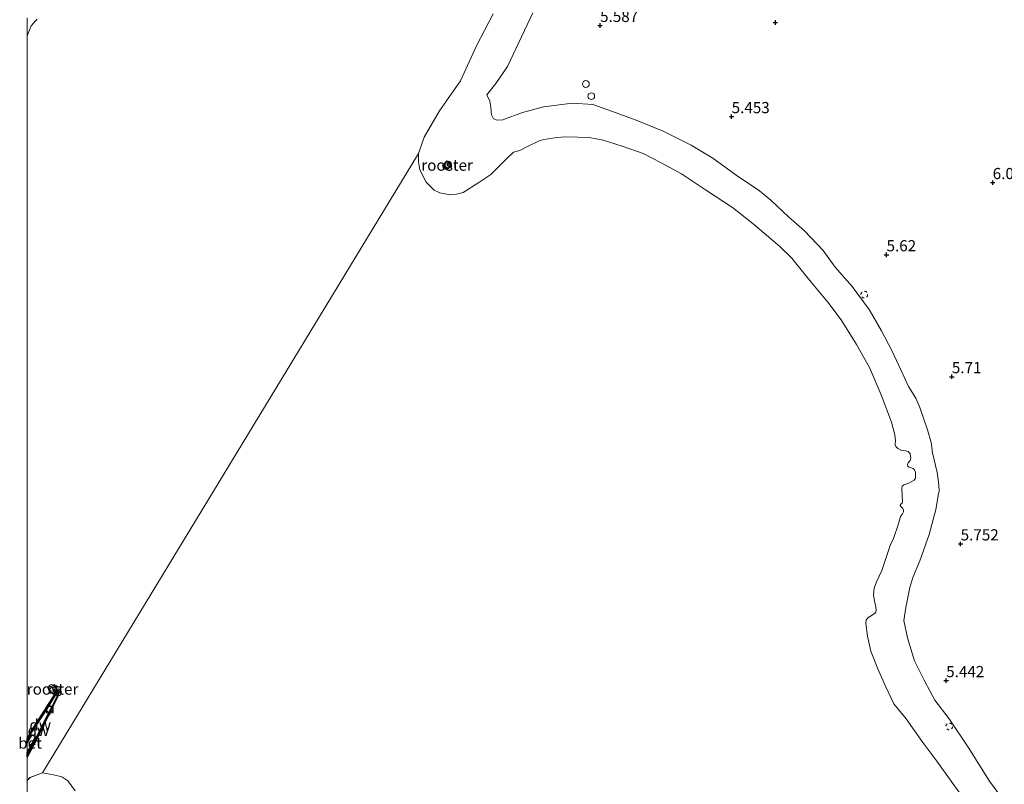
# Model space of a CAD drawing. Units: metres. Extents: x 209987 to 220001, y 463259 to 466284.
# Drawn here: x 209998 to 210219, y 464610 to 464781 of the extents above; entities that cross this region are included whole.
import ezdxf
from ezdxf.enums import TextEntityAlignment as Align

# ---------------------------------------------------------------- set-up
doc = ezdxf.new("R2010")
doc.units = ezdxf.units.M
doc.linetypes.add('VW-6060_STREEP', pattern=[1.2, 0.6, -0.6])
doc.layers.get('0').update_dxf_attribs({"lineweight": 25})
for name, color, linetype, lineweight in [('B-ME-AL-OVERIG-S-B1', 7, 'Continuous', 18), ('B-ME-GC-DAMWAND-GV-B6', 10, 'Continuous', 25), ('B-ME-GC-DAMWAND-L-B1', 10, 'Continuous', 25), ('B-ME-GW-HOOGTEPUNT-S-B1', 10, 'Continuous', 25), ('B-ME-GW-KRUINLIJN-L-B1', 93, 'Continuous', 18), ('B-ME-IE-GRONDWERKLIJN-GROND_INGERICHT-GV-B6', 253, 'Continuous', 18), ('B-ME-IE-INRICHTINGSELEMENT-GV-B7', 253, 'Continuous', 18), ('B-ME-IE-INRICHTINGSELEMENT-S-B1', 253, 'Continuous', 18), ('B-ME-IE-INRICHTINGSELEMENT-S-B2', 253, 'Continuous', 18), ('B-ME-KW-LEUNING-L-B2', 8, 'Continuous', 18), ('B-ME-OB-BEKLEDING-GV-B6', 253, 'Continuous', 18), ('B-ME-OB-WATERLIJN-L-B1', 133, 'OB-WATERLIJN', 18), ('B-ME-OG-WATER-GV-B6', 153, 'Continuous', 18), ('B-ME-VH-VERH_SOORT-BETON-OVERIG-GV-B6', 8, 'IE-TERREINAFSCHEIDING-NATUURLIJK-HOUTWAL', 18), ('B-ME-VV-BOLDER-S-B1', 213, 'Continuous', 18), ('B-ME-VV-SCHEEPVAARTTEKENS-S-B2', 13, 'Continuous', 18), ('B-ME-VW-MARKERING-BEBAKENING-S-B1', 255, 'VW-6060_STREEP', 18)]:
    doc.layers.add(name, color=color, linetype=linetype, lineweight=lineweight)
doc.styles.add('NLCS-ISO', font='NLCS-ISO.TTF')
doc.linetypes.add('IE-TERREINAFSCHEIDING-NATUURLIJK-HOUTWAL', pattern='A,7,-1.5,[67,NLCS.SHX,S=0.75,R=45,X=0,Y=0],-1.5,7,-1.5,[70,NLCS.SHX,S=0.75,R=0,X=0,Y=0],-1.5', length=20)
doc.linetypes.add('OB-WATERLIJN', pattern='A,10,[32,NLCS.SHX,S=2,R=0,X=0,Y=0],-12', length=22)

# ---------------------------------------------------------------- blocks, each defined once
blk = doc.blocks.new('d33fz_FeatureWriter_4_29_FMEBLOCK1')
at = {"layer": 'B-ME-GC-DAMWAND-L-B1'}
for points in [[(-3.46, -3.94, 5.61), (-2.51, -2.22, 5.61), (0.67, 2.65, 5.72), (3.05, 6.53, 5.64), (3.46, 7.04, 5.64), (3.17, 5.83, 5.64), (0.39, 0.38, 5.64), (-1.26, -2.91, 5.61)], [(-1.26, -2.91, 5.61), (-2.79, -5.81, 5.61), (-3.46, -7.04, 5.61)]]:
    blk.add_polyline3d(points, dxfattribs=at)
blk = doc.blocks.new('d33fz_FeatureWriter_4_29_FMEBLOCK7')
at = {"layer": 'B-ME-OB-WATERLIJN-L-B1'}
for points in [[(-335.69, 286.65, 3.43), (-334.83, 288.2, 3.43), (-328.86, 297.48, 3.43), (-328.45, 297.28, 3.43), (-328.91, 295.89, 3.43), (-330.32, 293.11, 3.43), (-333.16, 287.28, 3.43), (-334.8, 284.17, 3.43), (-335.53, 282.83, 3.43), (-335.69, 282.59, 3.43)], [(-335.69, 277.31, 3.43), (-335.03, 277.93, 3.43), (-332.27, 279, 3.43), (-329.79, 278.59, 3.53), (-327.91, 278.12, 3.53), (-326.57, 277.2, 3.53), (-324.94, 275.01, 3.53)]]:
    blk.add_polyline3d(points, dxfattribs=at)
blk = doc.blocks.new('dtb')
blk.add_circle((0, 0), 0.75)
blk = doc.blocks.new('bolder')
for p, q in [((-0.75, 0), (-1.25, 0)), ((-0.75, 0.75), (-0.75, -0.75)), ((0.75, 0.75), (-0.75, 0.75)), ((0.75, -0.75), (0.75, 0.75)), ((0.75, 0), (1.25, 0)), ((-0.75, -0.75), (0.75, -0.75))]:
    blk.add_line(p, q)
blk.add_circle((0, 0), 0.673)
blk = doc.blocks.new('hoogtepunt')
for p, q in [((-0.5, 0), (0.5, 0)), ((0, 0.5), (0, -0.5))]:
    blk.add_line(p, q)
blk = doc.blocks.new('d33fz_FeatureWriter_4_29_FMEBLOCK8')
at = {"layer": 'B-ME-GC-DAMWAND-L-B1'}
for points in [[(-3.46, -3.94, 5.61), (-2.51, -2.22, 5.61), (0.67, 2.65, 5.72), (3.05, 6.53, 5.64), (3.46, 7.04, 5.64), (3.17, 5.83, 5.64), (0.39, 0.38, 5.64), (-1.26, -2.91, 5.61)], [(-1.26, -2.91, 5.61), (-2.79, -5.81, 5.61), (-3.46, -7.04, 5.61)]]:
    blk.add_polyline3d(points, dxfattribs=at)
blk = doc.blocks.new('d33fz_FeatureWriter_4_29_FMEBLOCK14')
at = {"layer": 'B-ME-OB-WATERLIJN-L-B1'}
for points in [[(-335.69, 286.65, 3.43), (-334.83, 288.2, 3.43), (-328.86, 297.48, 3.43), (-328.45, 297.28, 3.43), (-328.91, 295.89, 3.43), (-330.32, 293.11, 3.43), (-333.16, 287.28, 3.43), (-334.8, 284.17, 3.43), (-335.53, 282.83, 3.43), (-335.69, 282.59, 3.43)], [(-335.69, 277.31, 3.43), (-335.03, 277.93, 3.43), (-332.27, 279, 3.43), (-329.79, 278.59, 3.53), (-327.91, 278.12, 3.53), (-326.57, 277.2, 3.53), (-324.94, 275.01, 3.53)]]:
    blk.add_polyline3d(points, dxfattribs=at)

msp = doc.modelspace()

# ---------------------------------------------------------------- linework, layer by layer
at = {"layer": 'B-ME-GC-DAMWAND-GV-B6'}
msp.add_polyline3d([(210000, 464619.96873, 3.429), (210000.8585, 464621.5173, 3.429), (210006.8279, 464630.7986, 3.429), (210007.2428, 464630.599, 3.429), (210006.7854, 464629.2108, 3.429), (210005.3692, 464626.4272, 3.429), (210002.5323, 464620.5939, 3.429), (210000.8896, 464617.4866, 3.429), (210000.1578, 464616.1472, 3.429), (210000, 464615.91047, 3.429), (210000, 464616.87041, 5.613), (210000.4621, 464617.7163, 5.613), (210001.8806, 464620.3993, 5.613), (210001.0481, 464620.8586, 5.613), (210000, 464618.96811, 5.613), (210000, 464619.96873, 3.429)], dxfattribs=at)
msp.add_polyline3d([(210000, 464619.96873, 3.429), (210000.8585, 464621.5173, 3.429), (210006.8279, 464630.7986, 3.429), (210007.2428, 464630.599, 3.429), (210006.7854, 464629.2108, 3.429), (210005.3692, 464626.4272, 3.429), (210002.5323, 464620.5939, 3.429), (210000.8896, 464617.4866, 3.429), (210000.1578, 464616.1472, 3.429), (210000, 464615.91047, 3.429), (210000, 464616.87041, 5.613), (210000.4621, 464617.7163, 5.613), (210001.8806, 464620.3993, 5.613), (210001.0481, 464620.8586, 5.613), (210000, 464618.96811, 5.613), (210000, 464619.96873, 3.429)], dxfattribs=at)
at = {"layer": 'B-ME-GW-KRUINLIJN-L-B1'}
msp.add_polyline3d([(210218.1943, 464606.4895, 5.1761), (210215.3557, 464610.442, 5.1761), (210210.5611, 464618.0585, 5.1761), (210206.282, 464624.3745, 5.1761), (210203.1189, 464628.5654, 5.1761), (210200.8237, 464632.7228, 5.1881), (210198.5546, 464637.4025, 5.2001), (210196.969, 464642.5084, 5.2001), (210196.153, 464646.4293, 5.2001), (210196.6012, 464649.3237, 5.2001), (210197.4722, 464653.7978, 5.1825), (210198.2053, 464656.0294, 5.1825), (210199.7385, 464659.7514, 5.2001), (210201.8258, 464665.6396, 5.2369), (210203.317, 464671.2133, 5.3601), (210203.916, 464674.7531, 5.3249), (210204.0287, 464675.2459, 5.3161), (210203.9771, 464676.7083, 5.3073), (210203.6311, 464679.4899, 5.2017), (210202.607, 464683.8589, 5.1929), (210202.2624, 464686.1791, 5.1841), (210201.4417, 464689.0653, 5.1665), (210199.752, 464694.0724, 5.1665), (210198.8598, 464696.1125, 5.1489), (210197.2324, 464698.7612, 5.0961), (210195.5601, 464702.2779, 5.0961), (210193.455, 464706.8151, 5.1225), (210191.1442, 464711.1752, 5.1137), (210188.4266, 464715.9268, 5.1313), (210184.5998, 464721.1028, 5.0521), (210180.7716, 464725.4533, 5.0345), (210178.1069, 464729.142, 5.0257), (210173.9483, 464733.5409, 5.0433), (210170.3554, 464736.7118, 5.0169), (210166.4029, 464740.4181, 4.9729), (210163.8752, 464742.5147, 4.9641), (210158.6715, 464746.0006, 5.0081), (210153.3941, 464749.7674, 5.1401), (210148.5499, 464752.7178, 5.0257), (210142.3138, 464755.8414, 5.0257), (210136.2729, 464758.3251, 5.1313), (210131.7842, 464759.9765, 5.2281), (210126.5687, 464761.8198, 5.3513), (210122.0287, 464762.1378, 5.4481), (210115.5417, 464761.2478, 5.3689), (210110.8514, 464760.0507, 5.1929), (210106.4819, 464758.3963, 5.2105), (210105.1798, 464758.2887, 5.2313), (210104.3304, 464758.5975, 5.2937), (210103.9157, 464759.4998, 5.3145), (210103.8355, 464760.155, 5.3353), (210103.759, 464761.218, 5.3353), (210103.5139, 464762.5561, 5.3145), (210102.863, 464763.9318, 5.0898), (210104.9132, 464766.5106, 5.2834), (210107.468, 464770.311, 5.298), (210113.159, 464782.321, 5.279)], dxfattribs=at)
at = {"layer": 'B-ME-IE-GRONDWERKLIJN-GROND_INGERICHT-GV-B6'}
msp.add_polyline3d([(210218.1943, 464606.4895, 5.1761), (210215.3557, 464610.442, 5.1761), (210210.5611, 464618.0585, 5.1761), (210206.282, 464624.3745, 5.1761), (210203.1189, 464628.5654, 5.1761), (210200.8237, 464632.7228, 5.1881), (210198.5546, 464637.4025, 5.2001), (210196.969, 464642.5084, 5.2001), (210196.153, 464646.4293, 5.2001), (210196.6012, 464649.3237, 5.2001), (210197.4722, 464653.7978, 5.1825), (210198.2053, 464656.0294, 5.1825), (210199.7385, 464659.7514, 5.2001), (210201.8258, 464665.6396, 5.2369), (210203.317, 464671.2133, 5.3601), (210203.916, 464674.7531, 5.3249), (210204.0287, 464675.2459, 5.3161), (210203.9771, 464676.7083, 5.3073), (210203.6311, 464679.4899, 5.2017), (210202.607, 464683.8589, 5.1929), (210202.2624, 464686.1791, 5.1841), (210201.4417, 464689.0653, 5.1665), (210199.752, 464694.0724, 5.1665), (210198.8598, 464696.1125, 5.1489), (210197.2324, 464698.7612, 5.0961), (210195.5601, 464702.2779, 5.0961), (210193.455, 464706.8151, 5.1225), (210191.1442, 464711.1752, 5.1137), (210188.4266, 464715.9268, 5.1313), (210184.5998, 464721.1028, 5.0521), (210180.7716, 464725.4533, 5.0345), (210178.1069, 464729.142, 5.0257), (210173.9483, 464733.5409, 5.0433), (210170.3554, 464736.7118, 5.0169), (210166.4029, 464740.4181, 4.9729), (210163.8752, 464742.5147, 4.9641), (210158.6715, 464746.0006, 5.0081), (210153.3941, 464749.7674, 5.1401), (210148.5499, 464752.7178, 5.0257), (210142.3138, 464755.8414, 5.0257), (210136.2729, 464758.3251, 5.1313), (210131.7842, 464759.9765, 5.2281), (210126.5687, 464761.8198, 5.3513), (210122.0287, 464762.1378, 5.4481), (210115.5417, 464761.2478, 5.3689), (210110.8514, 464760.0507, 5.1929), (210106.4819, 464758.3963, 5.2105), (210105.1798, 464758.2887, 5.2313), (210104.3304, 464758.5975, 5.2937), (210103.9157, 464759.4998, 5.3145), (210103.8355, 464760.155, 5.3353), (210103.759, 464761.218, 5.3353), (210103.5139, 464762.5561, 5.3145), (210102.863, 464763.9318, 5.0898), (210104.9132, 464766.5106, 5.2834), (210107.468, 464770.311, 5.298), (210113.159, 464782.321, 5.279)], dxfattribs=at)
at = {"layer": 'B-ME-IE-INRICHTINGSELEMENT-GV-B7'}
for points in [[(210094.9732, 464748.3024, 9.8002), (210094.0198, 464747.239, 9.8002), (210092.9787, 464748.1725, 9.8002), (210093.9321, 464749.2358, 9.8002), (210094.9732, 464748.3024, 9.8002)], [(210006.7959, 464630.7684, 9.8139), (210005.1932, 464630.0547, 9.8139), (210004.6215, 464631.3386, 9.8139), (210006.2243, 464632.0522, 9.8139), (210006.7959, 464630.7684, 9.8139)]]:
    msp.add_polyline3d(points, dxfattribs=at)
at = {"layer": 'B-ME-KW-LEUNING-L-B2'}
for points in [[(210093.936, 464749.1652, 9.8002), (210094.9026, 464748.2985, 9.8002), (210094.0159, 464747.3096, 9.8002), (210093.0493, 464748.1763, 9.8002), (210093.936, 464749.1652, 9.8002)], [(210005.2185, 464630.1207, 9.8139), (210004.6875, 464631.3132, 9.8139), (210006.1989, 464631.9862, 9.8139), (210006.7299, 464630.7937, 9.8139), (210005.2185, 464630.1207, 9.8139)]]:
    msp.add_polyline3d(points, dxfattribs=at)
at = {"layer": 'B-ME-OB-BEKLEDING-GV-B6'}
for points in [[(210113.159, 464782.321, 5.279), (210107.468, 464770.311, 5.298), (210104.9132, 464766.5106, 5.2834), (210102.863, 464763.9318, 5.0898), (210103.5139, 464762.5561, 5.3145), (210103.759, 464761.218, 5.3353), (210103.8355, 464760.155, 5.3353), (210103.9157, 464759.4998, 5.3145), (210104.3304, 464758.5975, 5.2937), (210105.1798, 464758.2887, 5.2313), (210106.4819, 464758.3963, 5.2105), (210110.8514, 464760.0507, 5.1929), (210115.5417, 464761.2478, 5.3689), (210122.0287, 464762.1378, 5.4481), (210126.5687, 464761.8198, 5.3513), (210131.7842, 464759.9765, 5.2281), (210136.2729, 464758.3251, 5.1313), (210142.3138, 464755.8414, 5.0257), (210148.5499, 464752.7178, 5.0257), (210153.3941, 464749.7674, 5.1401), (210158.6715, 464746.0006, 5.0081), (210163.8752, 464742.5147, 4.9641), (210166.4029, 464740.4181, 4.9729), (210170.3554, 464736.7118, 5.0169), (210173.9483, 464733.5409, 5.0433), (210178.1069, 464729.142, 5.0257), (210180.7716, 464725.4533, 5.0345), (210184.5998, 464721.1028, 5.0521), (210188.4266, 464715.9268, 5.1313), (210191.1442, 464711.1752, 5.1137), (210193.455, 464706.8151, 5.1225), (210195.5601, 464702.2779, 5.0961), (210197.2324, 464698.7612, 5.0961), (210198.8598, 464696.1125, 5.1489), (210199.752, 464694.0724, 5.1665), (210201.4417, 464689.0653, 5.1665), (210202.2624, 464686.1791, 5.1841), (210202.607, 464683.8589, 5.1929), (210203.6311, 464679.4899, 5.2017), (210203.9771, 464676.7083, 5.3073), (210204.0287, 464675.2459, 5.3161), (210203.916, 464674.7531, 5.3249), (210203.317, 464671.2133, 5.3601), (210201.8258, 464665.6396, 5.2369), (210199.7385, 464659.7514, 5.2001), (210198.2053, 464656.0294, 5.1825), (210197.4722, 464653.7978, 5.1825), (210196.6012, 464649.3237, 5.2001), (210196.153, 464646.4293, 5.2001), (210196.969, 464642.5084, 5.2001), (210198.5546, 464637.4025, 5.2001), (210200.8237, 464632.7228, 5.1881), (210203.1189, 464628.5654, 5.1761), (210206.282, 464624.3745, 5.1761), (210210.5611, 464618.0585, 5.1761), (210215.3557, 464610.442, 5.1761), (210218.1943, 464606.4895, 5.1761)], [(210002.2448, 464780.9114, 3.429), (210001.8412, 464780.4411, 3.429), (210001.4895, 464780.1075, 3.429), (210000.9603, 464779.3722, 3.429), (210000, 464777.15072, 3.429), (210000, 464781.17904, 3.429)], [(210002.2448, 464780.9114, 3.429), (210001.8412, 464780.4411, 3.429), (210001.4895, 464780.1075, 3.429), (210000.9603, 464779.3722, 3.429), (210000, 464777.15072, 3.429), (210000, 464781.17904, 3.429)], [(210087.5421, 464750.8627, 3.429), (210088.8456, 464754.4994, 3.429), (210092.2529, 464760.3736, 3.429), (210096.9578, 464767.1206, 3.429), (210100.5184, 464774.9434, 3.429), (210104.2708, 464782.1084, 3.429)], [(210210.2051, 464605.6985, 3.529), (210206.7259, 464610.4685, 3.529), (210203.5715, 464614.8961, 3.529), (210200.391, 464619.1363, 3.529), (210196.653, 464624.4266, 3.529), (210193.9271, 464627.7818, 3.529), (210191.9897, 464631.8758, 3.529), (210190.3213, 464635.6081, 3.529), (210188.7962, 464639.5666, 3.529), (210188.0034, 464642.8889, 3.529), (210187.6442, 464645.6982, 3.529), (210187.7031, 464646.4575, 3.529), (210188.0764, 464646.9926, 3.529), (210189.3093, 464647.753, 3.529), (210189.6928, 464648.0206, 3.529), (210189.895, 464648.2832, 3.529), (210189.9852, 464648.6766, 3.529), (210189.8584, 464649.4, 3.529), (210189.6597, 464650.4569, 3.529), (210189.3901, 464652.058, 3.529), (210189.5491, 464653.655, 3.529), (210190.0086, 464655.0103, 3.529), (210191.2375, 464657.6029, 3.529), (210192.145, 464660.2404, 3.529), (210193.1211, 464663.1494, 3.529), (210193.8166, 464664.7686, 3.529), (210194.9898, 464668.0053, 3.529), (210195.4451, 464669.6364, 3.529), (210195.8836, 464670.2718, 3.529), (210196.0468, 464670.7143, 3.529), (210196.0593, 464671.1142, 3.529), (210195.922, 464671.4499, 3.529), (210195.5886, 464671.7847, 3.529), (210195.3156, 464672.0638, 3.529), (210195.3461, 464672.2031, 3.529), (210195.474, 464672.448, 3.529), (210195.7848, 464672.657, 3.529), (210195.8855, 464673.0315, 3.529), (210195.8043, 464674.2918, 3.529), (210195.7259, 464676.0097, 3.529), (210195.8085, 464676.4706, 3.529), (210196.1608, 464676.7321, 3.529), (210197.2846, 464677.1273, 3.529), (210198.4933, 464677.751, 3.529), (210198.7937, 464678.2137, 3.529), (210198.7791, 464679.0918, 3.529), (210198.7448, 464679.5697, 3.529), (210198.5722, 464680.0564, 3.529), (210198.2687, 464680.3706, 3.529), (210197.1771, 464680.7757, 3.529), (210197.0545, 464680.9304, 3.529), (210197.0108, 464681.2844, 3.529), (210197.1187, 464681.6593, 3.529), (210197.5544, 464682.1857, 3.529), (210197.6914, 464682.736, 3.529), (210197.6795, 464683.2003, 3.529), (210197.5938, 464683.6906, 3.529), (210197.1505, 464684.2242, 3.529), (210196.5576, 464684.3376, 3.529), (210195.4623, 464684.4811, 3.529), (210194.7797, 464684.8304, 3.529), (210194.3684, 464685.2927, 3.529), (210194.2359, 464685.6866, 3.529), (210194.2378, 464685.9917, 3.529), (210194.3234, 464686.5545, 3.529), (210194.1075, 464687.9108, 3.529), (210193.408, 464690.7722, 3.529), (210191.0495, 464696.8693, 3.529), (210188.4793, 464702.9938, 3.529), (210185.581, 464708.0953, 3.529), (210182.1712, 464713.626, 3.529), (210179.1669, 464717.6047, 3.529), (210175.4236, 464722.0685, 3.529), (210171.9185, 464726.3896, 3.529), (210171.0772, 464727.4151, 3.529), (210168.4269, 464730.0359, 3.529), (210162.4859, 464735.1349, 3.529), (210157.8268, 464738.7402, 3.529), (210151.7571, 464742.7372, 3.529), (210146.4259, 464746.2638, 3.529), (210141.8432, 464748.7248, 3.529), (210137.8772, 464750.8481, 3.529), (210133.1605, 464752.512, 3.529), (210128.8654, 464753.8156, 3.529), (210125.7681, 464754.4281, 3.529), (210123.2443, 464754.5197, 3.529), (210120.4743, 464754.5938, 3.529), (210118.5199, 464754.4403, 3.529), (210115.6404, 464754.0015, 3.529), (210114.5586, 464753.6444, 3.529), (210112.0877, 464752.4601, 3.529), (210110.2596, 464751.5347, 3.529), (210108.8512, 464751.1714, 3.529), (210107.3145, 464749.6989, 3.529), (210104.7571, 464747.0948, 3.529), (210103.7869, 464746.1468, 3.529), (210101.043, 464744.3629, 3.529), (210097.5478, 464742.1339, 3.529), (210096.1041, 464741.7473, 3.529), (210094.6707, 464741.6371, 3.529), (210092.3379, 464742.0271, 3.529), (210091.0492, 464742.6346, 3.529), (210089.3179, 464744.4584, 3.529), (210087.9109, 464747.2178, 3.529), (210087.6087, 464748.9807, 3.4805), (210087.5421, 464750.8627, 3.429)], [(210000, 464610.62678, 3.429), (210000.6647, 464611.25, 3.429), (210003.4227, 464612.3201, 3.429), (210005.9047, 464611.9068, 3.529), (210007.7824, 464611.4333, 3.529), (210009.1247, 464610.5207, 3.529), (210010.7527, 464608.3281, 3.529)], [(210000, 464610.62678, 3.429), (210000.6647, 464611.25, 3.429), (210003.4227, 464612.3201, 3.429), (210005.9047, 464611.9068, 3.529), (210007.7824, 464611.4333, 3.529), (210009.1247, 464610.5207, 3.529), (210010.7527, 464608.3281, 3.529)], [(210000, 464596.78118, 5.31903), (210000, 464610.62678, 3.429)], [(210000, 464596.78118, 5.31903), (210000, 464610.62678, 3.429)]]:
    msp.add_polyline3d(points, dxfattribs=at)
at = {"layer": 'B-ME-OB-WATERLIJN-L-B1'}
for points in [[(210000, 464777.15072, 3.429), (210000.9603, 464779.3722, 3.429), (210001.4895, 464780.1075, 3.429), (210001.8412, 464780.4411, 3.429), (210002.2448, 464780.9114, 3.429)], [(210000, 464777.15072, 3.429), (210000.9603, 464779.3722, 3.429), (210001.4895, 464780.1075, 3.429), (210001.8412, 464780.4411, 3.429), (210002.2448, 464780.9114, 3.429)], [(210210.2051, 464605.6985, 3.529), (210206.7259, 464610.4685, 3.529), (210203.5715, 464614.8961, 3.529), (210200.391, 464619.1363, 3.529), (210196.653, 464624.4266, 3.529), (210193.9271, 464627.7818, 3.529), (210191.9897, 464631.8758, 3.529), (210190.3213, 464635.6081, 3.529), (210188.7962, 464639.5666, 3.529), (210188.0034, 464642.8889, 3.529), (210187.6442, 464645.6982, 3.529), (210187.7031, 464646.4575, 3.529), (210188.0764, 464646.9926, 3.529), (210189.3093, 464647.753, 3.529), (210189.6928, 464648.0206, 3.529), (210189.895, 464648.2832, 3.529), (210189.9852, 464648.6766, 3.529), (210189.8584, 464649.4, 3.529), (210189.6597, 464650.4569, 3.529), (210189.3901, 464652.058, 3.529), (210189.5491, 464653.655, 3.529), (210190.0086, 464655.0103, 3.529), (210191.2375, 464657.6029, 3.529), (210192.145, 464660.2404, 3.529), (210193.1211, 464663.1494, 3.529), (210193.8166, 464664.7686, 3.529), (210194.9898, 464668.0053, 3.529), (210195.4451, 464669.6364, 3.529), (210195.8836, 464670.2718, 3.529), (210196.0468, 464670.7143, 3.529), (210196.0593, 464671.1142, 3.529), (210195.922, 464671.4499, 3.529), (210195.5886, 464671.7847, 3.529), (210195.3156, 464672.0638, 3.529), (210195.3461, 464672.2031, 3.529), (210195.474, 464672.448, 3.529), (210195.7848, 464672.657, 3.529), (210195.8855, 464673.0315, 3.529), (210195.8043, 464674.2918, 3.529), (210195.7259, 464676.0097, 3.529), (210195.8085, 464676.4706, 3.529), (210196.1608, 464676.7321, 3.529), (210197.2846, 464677.1273, 3.529), (210198.4933, 464677.751, 3.529), (210198.7937, 464678.2137, 3.529), (210198.7791, 464679.0918, 3.529), (210198.7448, 464679.5697, 3.529), (210198.5722, 464680.0564, 3.529), (210198.2687, 464680.3706, 3.529), (210197.1771, 464680.7757, 3.529), (210197.0545, 464680.9304, 3.529), (210197.0108, 464681.2844, 3.529), (210197.1187, 464681.6593, 3.529), (210197.5544, 464682.1857, 3.529), (210197.6914, 464682.736, 3.529), (210197.6795, 464683.2003, 3.529), (210197.5938, 464683.6906, 3.529), (210197.1505, 464684.2242, 3.529), (210196.5576, 464684.3376, 3.529), (210195.4623, 464684.4811, 3.529), (210194.7797, 464684.8304, 3.529), (210194.3684, 464685.2927, 3.529), (210194.2359, 464685.6866, 3.529), (210194.2378, 464685.9917, 3.529), (210194.3234, 464686.5545, 3.529), (210194.1075, 464687.9108, 3.529), (210193.408, 464690.7722, 3.529), (210191.0495, 464696.8693, 3.529), (210188.4793, 464702.9938, 3.529), (210185.581, 464708.0953, 3.529), (210182.1712, 464713.626, 3.529), (210179.1669, 464717.6047, 3.529), (210175.4236, 464722.0685, 3.529), (210171.9185, 464726.3896, 3.529), (210171.0772, 464727.4151, 3.529), (210168.4269, 464730.0359, 3.529), (210162.4859, 464735.1349, 3.529), (210157.8268, 464738.7402, 3.529), (210151.7571, 464742.7372, 3.529), (210146.4259, 464746.2638, 3.529), (210141.8432, 464748.7248, 3.529), (210137.8772, 464750.8481, 3.529), (210133.1605, 464752.512, 3.529), (210128.8654, 464753.8156, 3.529), (210125.7681, 464754.4281, 3.529), (210123.2443, 464754.5197, 3.529), (210120.4743, 464754.5938, 3.529), (210118.5199, 464754.4403, 3.529), (210115.6404, 464754.0015, 3.529), (210114.5586, 464753.6444, 3.529), (210112.0877, 464752.4601, 3.529), (210110.2596, 464751.5347, 3.529), (210108.8512, 464751.1714, 3.529), (210107.3145, 464749.6989, 3.529), (210104.7571, 464747.0948, 3.529), (210103.7869, 464746.1468, 3.529), (210101.043, 464744.3629, 3.529), (210097.5478, 464742.1339, 3.529), (210096.1041, 464741.7473, 3.529), (210094.6707, 464741.6371, 3.529), (210092.3379, 464742.0271, 3.529), (210091.0492, 464742.6346, 3.529), (210089.3179, 464744.4584, 3.529), (210087.9109, 464747.2178, 3.529), (210087.6087, 464748.9807, 3.4805), (210087.5421, 464750.8627, 3.429), (210088.8456, 464754.4994, 3.429), (210092.2529, 464760.3736, 3.429), (210096.9578, 464767.1206, 3.429), (210100.5184, 464774.9434, 3.429), (210104.2708, 464782.1084, 3.429)]]:
    msp.add_polyline3d(points, dxfattribs=at)
at = {"layer": 'B-ME-OG-WATER-GV-B6'}
for points in [[(210104.2708, 464782.1084, 3.429), (210100.5184, 464774.9434, 3.429), (210096.9578, 464767.1206, 3.429), (210092.2529, 464760.3736, 3.429), (210088.8456, 464754.4994, 3.429), (210087.5421, 464750.8627, 3.429), (210003.4227, 464612.3201, 3.429), (210000.6647, 464611.25, 3.429), (210000, 464610.62678, 3.429), (210000, 464615.91047, 3.429), (210000.1578, 464616.1472, 3.429), (210000.8896, 464617.4866, 3.429), (210002.5323, 464620.5939, 3.429), (210005.3692, 464626.4272, 3.429), (210006.7854, 464629.2108, 3.429), (210007.2428, 464630.599, 3.429), (210006.8279, 464630.7986, 3.429), (210000.8585, 464621.5173, 3.429), (210000, 464619.96873, 3.429), (210000, 464777.15072, 3.429)], [(210104.2708, 464782.1084, 3.429), (210100.5184, 464774.9434, 3.429), (210096.9578, 464767.1206, 3.429), (210092.2529, 464760.3736, 3.429), (210088.8456, 464754.4994, 3.429), (210087.5421, 464750.8627, 3.429), (210003.4227, 464612.3201, 3.429), (210000.6647, 464611.25, 3.429), (210000, 464610.62678, 3.429), (210000, 464615.91047, 3.429), (210000.1578, 464616.1472, 3.429), (210000.8896, 464617.4866, 3.429), (210002.5323, 464620.5939, 3.429), (210005.3692, 464626.4272, 3.429), (210006.7854, 464629.2108, 3.429), (210007.2428, 464630.599, 3.429), (210006.8279, 464630.7986, 3.429), (210000.8585, 464621.5173, 3.429), (210000, 464619.96873, 3.429), (210000, 464777.15072, 3.429)], [(210000, 464777.15072, 3.429), (210000.9603, 464779.3722, 3.429), (210001.4895, 464780.1075, 3.429), (210001.8412, 464780.4411, 3.429), (210002.2448, 464780.9114, 3.429)], [(210000, 464777.15072, 3.429), (210000.9603, 464779.3722, 3.429), (210001.4895, 464780.1075, 3.429), (210001.8412, 464780.4411, 3.429), (210002.2448, 464780.9114, 3.429)], [(210087.5421, 464750.8627, 3.429), (210087.6087, 464748.9807, 3.4805), (210087.9109, 464747.2178, 3.529), (210089.3179, 464744.4584, 3.529), (210091.0492, 464742.6346, 3.529), (210092.3379, 464742.0271, 3.529), (210094.6707, 464741.6371, 3.529), (210096.1041, 464741.7473, 3.529), (210097.5478, 464742.1339, 3.529), (210101.043, 464744.3629, 3.529), (210103.7869, 464746.1468, 3.529), (210104.7571, 464747.0948, 3.529), (210107.3145, 464749.6989, 3.529), (210108.8512, 464751.1714, 3.529), (210110.2596, 464751.5347, 3.529), (210112.0877, 464752.4601, 3.529), (210114.5586, 464753.6444, 3.529), (210115.6404, 464754.0015, 3.529), (210118.5199, 464754.4403, 3.529), (210120.4743, 464754.5938, 3.529), (210123.2443, 464754.5197, 3.529), (210125.7681, 464754.4281, 3.529), (210128.8654, 464753.8156, 3.529), (210133.1605, 464752.512, 3.529), (210137.8772, 464750.8481, 3.529), (210141.8432, 464748.7248, 3.529), (210146.4259, 464746.2638, 3.529), (210151.7571, 464742.7372, 3.529), (210157.8268, 464738.7402, 3.529), (210162.4859, 464735.1349, 3.529), (210168.4269, 464730.0359, 3.529), (210171.0772, 464727.4151, 3.529), (210171.9185, 464726.3896, 3.529), (210175.4236, 464722.0685, 3.529), (210179.1669, 464717.6047, 3.529), (210182.1712, 464713.626, 3.529), (210185.581, 464708.0953, 3.529), (210188.4793, 464702.9938, 3.529), (210191.0495, 464696.8693, 3.529), (210193.408, 464690.7722, 3.529), (210194.1075, 464687.9108, 3.529), (210194.3234, 464686.5545, 3.529), (210194.2378, 464685.9917, 3.529), (210194.2359, 464685.6866, 3.529), (210194.3684, 464685.2927, 3.529), (210194.7797, 464684.8304, 3.529), (210195.4623, 464684.4811, 3.529), (210196.5576, 464684.3376, 3.529), (210197.1505, 464684.2242, 3.529), (210197.5938, 464683.6906, 3.529), (210197.6795, 464683.2003, 3.529), (210197.6914, 464682.736, 3.529), (210197.5544, 464682.1857, 3.529), (210197.1187, 464681.6593, 3.529), (210197.0108, 464681.2844, 3.529), (210197.0545, 464680.9304, 3.529), (210197.1771, 464680.7757, 3.529), (210198.2687, 464680.3706, 3.529), (210198.5722, 464680.0564, 3.529), (210198.7448, 464679.5697, 3.529), (210198.7791, 464679.0918, 3.529), (210198.7937, 464678.2137, 3.529), (210198.4933, 464677.751, 3.529), (210197.2846, 464677.1273, 3.529), (210196.1608, 464676.7321, 3.529), (210195.8085, 464676.4706, 3.529), (210195.7259, 464676.0097, 3.529), (210195.8043, 464674.2918, 3.529), (210195.8855, 464673.0315, 3.529), (210195.7848, 464672.657, 3.529), (210195.474, 464672.448, 3.529), (210195.3461, 464672.2031, 3.529), (210195.3156, 464672.0638, 3.529), (210195.5886, 464671.7847, 3.529), (210195.922, 464671.4499, 3.529), (210196.0593, 464671.1142, 3.529), (210196.0468, 464670.7143, 3.529), (210195.8836, 464670.2718, 3.529), (210195.4451, 464669.6364, 3.529), (210194.9898, 464668.0053, 3.529), (210193.8166, 464664.7686, 3.529), (210193.1211, 464663.1494, 3.529), (210192.145, 464660.2404, 3.529), (210191.2375, 464657.6029, 3.529), (210190.0086, 464655.0103, 3.529), (210189.5491, 464653.655, 3.529), (210189.3901, 464652.058, 3.529), (210189.6597, 464650.4569, 3.529), (210189.8584, 464649.4, 3.529), (210189.9852, 464648.6766, 3.529), (210189.895, 464648.2832, 3.529), (210189.6928, 464648.0206, 3.529), (210189.3093, 464647.753, 3.529), (210188.0764, 464646.9926, 3.529), (210187.7031, 464646.4575, 3.529), (210187.6442, 464645.6982, 3.529), (210188.0034, 464642.8889, 3.529), (210188.7962, 464639.5666, 3.529), (210190.3213, 464635.6081, 3.529), (210191.9897, 464631.8758, 3.529), (210193.9271, 464627.7818, 3.529), (210196.653, 464624.4266, 3.529), (210200.391, 464619.1363, 3.529), (210203.5715, 464614.8961, 3.529), (210206.7259, 464610.4685, 3.529), (210210.2051, 464605.6985, 3.529)], [(210010.7527, 464608.3281, 3.529), (210009.1247, 464610.5207, 3.529), (210007.7824, 464611.4333, 3.529), (210005.9047, 464611.9068, 3.529), (210003.4227, 464612.3201, 3.429), (210087.5421, 464750.8627, 3.429)]]:
    msp.add_polyline3d(points, dxfattribs=at)
at = {"layer": 'B-ME-VH-VERH_SOORT-BETON-OVERIG-GV-B6'}
msp.add_polyline3d([(210000, 464618.96811, 5.613), (210001.0481, 464620.8586, 5.613), (210001.8806, 464620.3993, 5.613), (210000.4621, 464617.7163, 5.613), (210000, 464616.87041, 5.613), (210000, 464618.96811, 5.613)], dxfattribs=at)
msp.add_polyline3d([(210000, 464618.96811, 5.613), (210001.0481, 464620.8586, 5.613), (210001.8806, 464620.3993, 5.613), (210000.4621, 464617.7163, 5.613), (210000, 464616.87041, 5.613), (210000, 464618.96811, 5.613)], dxfattribs=at)

# ---------------------------------------------------------------- block references
at = {"layer": 'B-ME-AL-OVERIG-S-B1', "rotation": 90}
msp.add_blockref('dtb', (210006.9519, 464630.3318, 5.5526), dxfattribs=at)
at = {"layer": 'B-ME-GC-DAMWAND-L-B1'}
for name in ['d33fz_FeatureWriter_4_29_FMEBLOCK1', 'd33fz_FeatureWriter_4_29_FMEBLOCK8']:
    msp.add_blockref(name, (210003.4649, 464623.4078), dxfattribs=at)
at = {"layer": 'B-ME-GW-HOOGTEPUNT-S-B1', "rotation": 90}
for p in [(210128.202, 464779.484, 5.587), (210128.202, 464779.484, 5.587), (210167.415, 464780.156, 5.611), (210167.415, 464780.156, 5.611), (210157.637, 464759.087, 5.453), (210157.637, 464759.087, 5.453), (210216.041, 464744.337, 6.016), (210216.041, 464744.337, 6.016), (210192.29, 464728.183, 5.62), (210192.29, 464728.183, 5.62), (210206.898, 464700.929, 5.71), (210206.898, 464700.929, 5.71), (210208.869, 464663.519, 5.752), (210208.869, 464663.519, 5.752), (210205.631, 464632.937, 5.442), (210205.631, 464632.937, 5.442)]:
    msp.add_blockref('hoogtepunt', p, dxfattribs=at)
at = {"layer": 'B-ME-IE-INRICHTINGSELEMENT-S-B1', "rotation": 90}
for p in [(210125.037, 464766.388, 5.781), (210126.2382, 464763.6569, 5.781)]:
    msp.add_blockref('dtb', p, dxfattribs=at)
at = {"layer": 'B-ME-IE-INRICHTINGSELEMENT-S-B2', "rotation": 90}
for p in [(210093.7542, 464747.9977, 10.8319), (210005.5339, 464631.3226, 9.8139)]:
    msp.add_blockref('dtb', p, dxfattribs=at)
at = {"layer": 'B-ME-OB-WATERLIJN-L-B1'}
for name in ['d33fz_FeatureWriter_4_29_FMEBLOCK7', 'd33fz_FeatureWriter_4_29_FMEBLOCK14']:
    msp.add_blockref(name, (210335.69225, 464333.3174), dxfattribs=at)
at = {"layer": 'B-ME-VV-BOLDER-S-B1', "rotation": 90}
msp.add_blockref('bolder', (210005.0733, 464626.482, 5.678), dxfattribs=at)
at = {"layer": 'B-ME-VV-SCHEEPVAARTTEKENS-S-B2', "rotation": 90}
for p in [(210094.2246, 464748.3989, 5.493), (210005.8689, 464630.8146, 10.324)]:
    msp.add_blockref('dtb', p, dxfattribs=at)
at = {"layer": 'B-ME-VW-MARKERING-BEBAKENING-S-B1', "rotation": 90}
for p in [(210094.2436, 464748.2469, 5.4914), (210187.3164, 464719.2906, 5.1309), (210006.4327, 464631.0114, 9.8139), (210206.3111, 464622.7002, 5.1136)]:
    msp.add_blockref('dtb', p, dxfattribs=at)

# ---------------------------------------------------------------- texts
at = {"layer": 'B-ME-GC-DAMWAND-GV-B6', "ltscale": 0.2, "style": 'NLCS-ISO'}
msp.add_text('dw', height=2.5, dxfattribs=at).set_placement((210002.95359, 464623.03211), align=Align.MIDDLE_CENTER)
msp.add_text('dw', height=2.5, dxfattribs=at).set_placement((210002.95359, 464623.03211), align=Align.MIDDLE_CENTER)
at = {"layer": 'B-ME-GC-DAMWAND-L-B1', "ltscale": 0.2, "style": 'NLCS-ISO'}
msp.add_text('dw', height=2.5, dxfattribs=at).set_placement((210002.55336, 464621.8106), align=Align.MIDDLE_CENTER)
msp.add_text('dw', height=2.5, dxfattribs=at).set_placement((210002.55336, 464621.8106), align=Align.MIDDLE_CENTER)
msp.add_text('dw', height=2.5, dxfattribs=at).set_placement((210002.55336, 464621.8106), align=Align.MIDDLE_CENTER)
msp.add_text('dw', height=2.5, dxfattribs=at).set_placement((210002.55336, 464621.8106), align=Align.MIDDLE_CENTER)
at = {"layer": 'B-ME-GW-HOOGTEPUNT-S-B1', "ltscale": 0.2, "style": 'NLCS-ISO'}
for s, p in [('5.587', (210128.202, 464779.484, 5.587)), ('5.587', (210128.202, 464779.484, 5.587)), ('5.453', (210157.637, 464759.087, 5.453)), ('5.453', (210157.637, 464759.087, 5.453)), ('6.016', (210216.041, 464744.337, 6.016)), ('6.016', (210216.041, 464744.337, 6.016)), ('5.62', (210192.29, 464728.183, 5.62)), ('5.62', (210192.29, 464728.183, 5.62)), ('5.71', (210206.898, 464700.929, 5.71)), ('5.71', (210206.898, 464700.929, 5.71)), ('5.752', (210208.869, 464663.519, 5.752)), ('5.752', (210208.869, 464663.519, 5.752)), ('5.442', (210205.631, 464632.937, 5.442)), ('5.442', (210205.631, 464632.937, 5.442))]:
    msp.add_text(s, height=2.5, dxfattribs=at).set_placement(p, align=Align.BOTTOM_LEFT)
at = {"layer": 'B-ME-IE-INRICHTINGSELEMENT-GV-B7', "ltscale": 0.2, "style": 'NLCS-ISO'}
for p in [(210093.97595, 464748.23741), (210005.70871, 464631.05347)]:
    msp.add_text('rooster', height=2.5, dxfattribs=at).set_placement(p, align=Align.MIDDLE_CENTER)
at = {"layer": 'B-ME-VH-VERH_SOORT-BETON-OVERIG-GV-B6', "ltscale": 0.2, "style": 'NLCS-ISO'}
msp.add_text('bet', height=2.5, dxfattribs=at).set_placement((210000.68442, 464618.97681), align=Align.MIDDLE_CENTER)
msp.add_text('bet', height=2.5, dxfattribs=at).set_placement((210000.68442, 464618.97681), align=Align.MIDDLE_CENTER)

doc.saveas('drawing.dxf')
